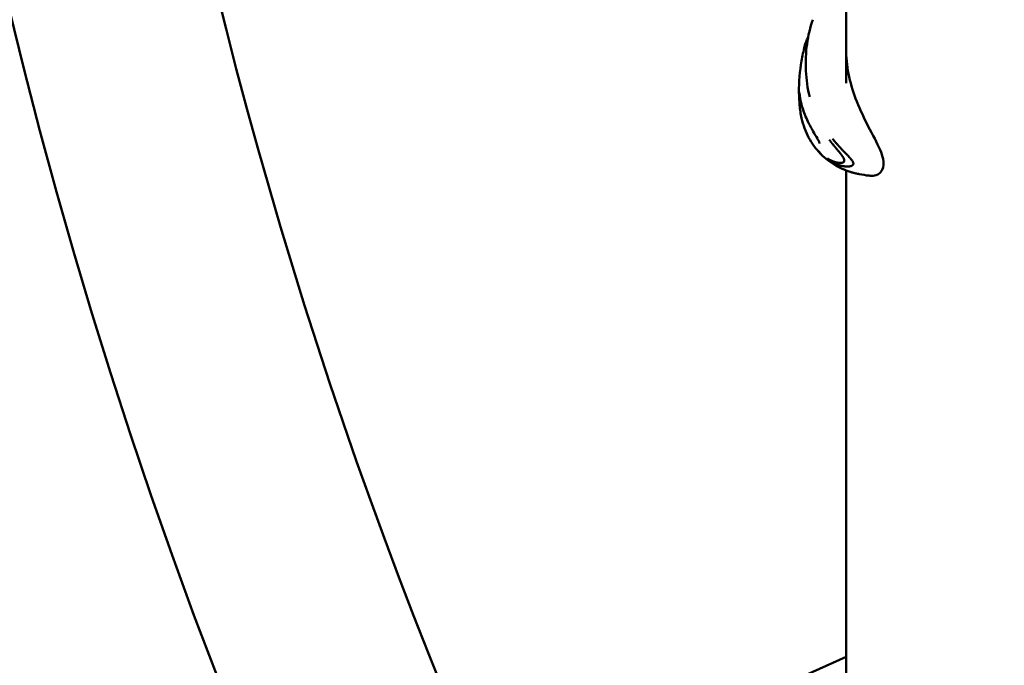
# Model space of a CAD drawing. Units: millimetres. Extents: x -43 to 41257, y 3 to 9962.
# Drawn here: x 6123 to 6413, y 4467 to 4657 of the extents above; entities that cross this region are included whole.
import ezdxf

# ---------------------------------------------------------------- set-up
doc = ezdxf.new("R2010")
doc.units = ezdxf.units.MM
doc.layers.add('MD_Visible', color=7, linetype='Continuous', lineweight=50)
doc.styles.get("Standard").update_dxf_attribs({"font": 'Square-721-BT.ttf'})
doc.dimstyles.new('asd', dxfattribs={"dimtxt": 300, "dimasz": 100, "dimexe": 1.25, "dimexo": 0.625, "dimgap": 80, "dimtad": 1, "dimdec": 0, "dimlfac": 0.1, "dimrnd": 5, "dimtxsty": 'Standard', "dimcen": 0, "dimse1": 1, "dimse2": 1, "dimclre": 6, "dimadec": 0, "dimazin": 0, "dimtfac": 1, "dimtdec": 0, "dimtix": 1, "dimtmove": 2, "dimatfit": 3, "dimfxl": 1, "dimarcsym": 0})

# ---------------------------------------------------------------- blocks, each defined once
blk = doc.blocks.new('*D19')
at = {"color": 0, "lineweight": -2, "transparency": 16777216}
blk.add_line((575.81, 9531.44), (11894.98, 9531.44), dxfattribs=at)
at = {"color": 0, "transparency": 16777216}
for points in [[(575.81, 9548.11), (575.81, 9514.77), (475.81, 9531.44)], [(11894.98, 9548.11), (11894.98, 9514.77), (11994.98, 9531.44)]]:
    blk.add_solid(points, dxfattribs=at)
at = {"layer": 'Defpoints', "color": 0, "transparency": 16777216}
for p in [(11994.98, 9531.44), (11994.98, 4212.99), (475.81, 981.34)]:
    blk.add_point(p, dxfattribs=at)
at = {"color": 0, "transparency": 16777216, "insert": (6235.39, 9765.07), "char_height": 300, "attachment_point": 5}
blk.add_mtext('1150', dxfattribs=at)
blk = doc.blocks.new('*D20')
at = {"color": 0, "lineweight": -2, "transparency": 16777216}
blk.add_line((388.11, 9356.08), (388.11, 103.8), dxfattribs=at)
at = {"color": 0, "transparency": 16777216}
for points in [[(371.44, 9356.08), (404.77, 9356.08), (388.11, 9456.08)], [(371.44, 103.8), (404.77, 103.8), (388.11, 3.8)]]:
    blk.add_solid(points, dxfattribs=at)
at = {"layer": 'Defpoints', "color": 0, "transparency": 16777216}
for p in [(8001.72, 9456.08), (388.11, 3.8), (5635.48, 3.8)]:
    blk.add_point(p, dxfattribs=at)
at = {"color": 0, "transparency": 16777216, "insert": (154.28, 4729.94), "char_height": 300, "attachment_point": 5, "rotation": 90}
blk.add_mtext('945', dxfattribs=at)

msp = doc.modelspace()

# ---------------------------------------------------------------- linework, layer by layer
at = {"layer": 'MD_Visible'}
for p, q in [((6366.16, 4823.22), (6366.16, 4638.58)), ((6366.16, 4614.08), (6366.16, 4614.08)), ((6366.16, 4612.9), (6366.16, 4182.59)), ((6366.16, 4469.96), (6337.75, 4457.31))]:
    msp.add_line(p, q, dxfattribs=at)
at = {"layer": 'MD_Visible', "extrusion": (0, 0, -1)}
msp.add_arc((-7616.61, 5017.94), 1538.52, 336.09301, 235.87611, dxfattribs=at)
at = {"layer": 'MD_Visible'}
msp.add_arc((7616.61, 5017.94), 1478.22, 108.09699, 229.18312, dxfattribs=at)
for points, knots in [([(6355.43, 4634.53), (6354.73, 4637.07), (6354.42, 4639.67), (6354.16, 4644.89), (6354.28, 4647.55), (6354.95, 4652.61), (6355.53, 4655.04), (6356.36, 4657.21)], [0, 0, 0, 0, 0.797237, 0.797237, 1.665797, 1.665797, 2.557, 2.557, 2.557, 2.557]), ([(6352.25, 4635.85), (6352.22, 4638.98), (6352.51, 4642.11), (6353.27, 4646.56), (6353.57, 4647.98), (6353.91, 4649.37)], [0, 0, 0, 0, 0.94019, 0.94019, 1.385919, 1.385919, 1.385919, 1.385919]), ([(6366.16, 4647.7), (6366.16, 4645.32), (6366.47, 4642.83), (6367.55, 4637.95), (6368.34, 4635.51), (6370.28, 4630.62), (6371.48, 4628.13), (6373.9, 4623.37), (6375.23, 4621.04), (6376.52, 4618.02), (6376.81, 4617.12), (6377.22, 4615.09), (6377.16, 4613.95), (6376.52, 4612.67), (6376.23, 4612.3), (6375.31, 4611.6), (6374.66, 4611.43), (6373.66, 4611.34), (6373.27, 4611.35), (6372.89, 4611.39)], [0.00001, 0.00001, 0.00001, 0.00001, 0.745921, 0.745921, 1.500869, 1.500869, 2.35424, 2.35424, 3.290931, 3.290931, 3.740592, 3.740592, 4.384654, 4.384654, 4.675049, 4.675049, 5.100505, 5.100505, 5.354459, 5.354459, 5.354459, 5.354459]), ([(6352.31, 4635.99), (6352.31, 4635.99), (6352.31, 4635.99), (6352.31, 4636), (6352.31, 4636.01), (6352.31, 4636.01), (6352.31, 4636.01), (6352.31, 4636.01)], [0.00051366, 0.00051366, 0.00051366, 0.00051366, 0.00862124, 0.00862124, 0.02186816, 0.02186816, 0.02585171, 0.02585171, 0.02585171, 0.02585171]), ([(6352.3, 4634.28), (6352.29, 4634.48), (6352.28, 4634.67), (6352.26, 4635.13), (6352.26, 4635.39), (6352.25, 4635.7), (6352.25, 4635.78), (6352.25, 4635.85)], [0, 0, 0, 0, 0.0622225, 0.0622225, 0.164064, 0.164064, 0.2061996, 0.2061996, 0.2061996, 0.2061996]), ([(6353.01, 4628.25), (6352.87, 4628.89), (6352.75, 4629.56), (6352.57, 4630.89), (6352.5, 4631.56), (6352.38, 4632.92), (6352.33, 4633.63), (6352.3, 4634.28)], [0, 0, 0, 0, 0.2059015, 0.2059015, 0.4058827, 0.4058827, 0.6164718, 0.6164718, 0.6164718, 0.6164718]), ([(6357.67, 4622.26), (6357.25, 4622.95), (6356.82, 4623.68), (6355.87, 4625.35), (6355.35, 4626.32), (6354.24, 4628.64), (6353.69, 4630.03), (6353.08, 4631.97), (6352.91, 4632.6), (6352.67, 4633.71), (6352.59, 4634.19), (6352.47, 4634.92), (6352.43, 4635.18), (6352.38, 4635.53), (6352.36, 4635.64), (6352.33, 4635.84), (6352.32, 4635.92), (6352.31, 4635.99)], [0, 0, 0, 0, 0.25064, 0.25064, 0.577137, 0.577137, 1.04178, 1.04178, 1.274848, 1.274848, 1.477585, 1.477585, 1.615228, 1.615228, 1.686338, 1.686338, 1.75857, 1.75857, 1.75857, 1.75857]), ([(6356.64, 4620.13), (6355.49, 4621.72), (6354.56, 4623.49), (6353.53, 4626.27), (6353.24, 4627.27), (6353.01, 4628.25)], [0, 0, 0, 0, 0.5906471, 0.5906471, 0.910727, 0.910727, 0.910727, 0.910727]), ([(6358.31, 4620.88), (6358.31, 4620.88), (6358.31, 4620.88), (6358.31, 4620.89), (6358.3, 4620.91), (6358.29, 4620.97), (6358.28, 4621.01), (6358.24, 4621.13), (6358.21, 4621.21), (6358.12, 4621.42), (6358.05, 4621.55), (6357.94, 4621.78), (6357.89, 4621.87), (6357.81, 4622.02), (6357.78, 4622.06), (6357.72, 4622.16), (6357.7, 4622.21), (6357.67, 4622.25)], [0.1858805, 0.1858805, 0.1858805, 0.1858805, 0.1904946, 0.1904946, 0.2160776, 0.2160776, 0.2465425, 0.2465425, 0.2863905, 0.2863905, 0.3396814, 0.3396814, 0.3743375, 0.3743375, 0.3919442, 0.3919442, 0.4091478, 0.4091478, 0.4091478, 0.4091478]), ([(6365.58, 4615.83), (6365.58, 4615.91), (6365.56, 4616), (6365.53, 4616.14), (6365.51, 4616.19), (6365.49, 4616.26), (6365.48, 4616.27), (6365.47, 4616.29), (6365.47, 4616.31), (6365.46, 4616.34), (6365.45, 4616.35), (6365.44, 4616.38), (6365.43, 4616.39), (6365.41, 4616.45), (6365.38, 4616.5), (6365.34, 4616.59), (6365.32, 4616.61), (6365.3, 4616.66), (6365.29, 4616.67), (6365.28, 4616.69), (6365.27, 4616.7), (6365.27, 4616.72), (6365.26, 4616.73), (6365.24, 4616.75), (6365.23, 4616.78), (6365.2, 4616.83), (6365.18, 4616.86), (6365.14, 4616.92), (6365.12, 4616.95), (6365.09, 4617), (6365.08, 4617.01), (6365.07, 4617.04), (6365.06, 4617.05), (6365.05, 4617.06), (6365.05, 4617.06), (6365.04, 4617.07), (6365.04, 4617.08), (6365.01, 4617.13), (6364.97, 4617.18), (6364.91, 4617.27), (6364.89, 4617.3), (6364.85, 4617.35), (6364.85, 4617.36), (6364.83, 4617.37), (6364.83, 4617.38), (6364.82, 4617.4), (6364.81, 4617.4), (6364.8, 4617.42), (6364.79, 4617.43), (6364.74, 4617.51), (6364.69, 4617.57), (6364.62, 4617.66), (6364.6, 4617.69), (6364.56, 4617.74), (6364.55, 4617.75), (6364.53, 4617.79), (6364.52, 4617.8), (6364.47, 4617.87), (6364.43, 4617.92), (6364.33, 4618.05), (6364.26, 4618.13), (6364.15, 4618.27), (6364.1, 4618.33), (6364.02, 4618.43), (6363.99, 4618.46), (6363.95, 4618.51), (6363.94, 4618.52), (6363.91, 4618.55), (6363.9, 4618.57), (6363.78, 4618.72), (6363.66, 4618.86), (6363.49, 4619.06), (6363.42, 4619.14), (6363.31, 4619.27), (6363.27, 4619.32), (6363.11, 4619.5), (6363, 4619.63), (6362.86, 4619.8), (6362.84, 4619.83), (6362.78, 4619.9), (6362.75, 4619.94), (6362.69, 4620.01), (6362.66, 4620.05), (6362.61, 4620.1), (6362.6, 4620.12), (6362.58, 4620.15), (6362.57, 4620.16), (6362.55, 4620.17), (6362.55, 4620.18), (6362.45, 4620.3), (6362.36, 4620.41), (6362.25, 4620.55), (6362.23, 4620.57), (6362.15, 4620.66), (6362.09, 4620.73), (6362.01, 4620.84), (6361.98, 4620.88), (6361.93, 4620.94), (6361.92, 4620.96), (6361.88, 4620.99), (6361.87, 4621.02), (6361.81, 4621.09), (6361.76, 4621.15), (6361.54, 4621.43), (6361.35, 4621.66), (6361.17, 4621.89)], [0, 0, 0, 0, 0.0625, 0.0625, 0.09375, 0.09375, 0.1005216, 0.1005216, 0.109375, 0.109375, 0.1171875, 0.1171875, 0.125, 0.125, 0.15625, 0.15625, 0.171875, 0.171875, 0.1796875, 0.1796875, 0.1835937, 0.1835937, 0.1875, 0.1875, 0.2012826, 0.2012826, 0.21875, 0.21875, 0.234375, 0.234375, 0.2421875, 0.2421875, 0.2460937, 0.2460937, 0.2480469, 0.2480469, 0.25, 0.25, 0.28125, 0.28125, 0.296875, 0.296875, 0.3019845, 0.3019845, 0.3046875, 0.3046875, 0.3085937, 0.3085937, 0.3125, 0.3125, 0.34375, 0.34375, 0.359375, 0.359375, 0.3671875, 0.3671875, 0.375, 0.375, 0.3993238, 0.3993238, 0.4375, 0.4375, 0.46875, 0.46875, 0.484375, 0.484375, 0.4921875, 0.4921875, 0.5, 0.5, 0.5625, 0.5625, 0.5989395, 0.5989395, 0.625, 0.625, 0.6875, 0.6875, 0.7014152, 0.7014152, 0.71875, 0.71875, 0.734375, 0.734375, 0.7421875, 0.7421875, 0.7460937, 0.7460937, 0.75, 0.75, 0.8023078, 0.8023078, 0.8125, 0.8125, 0.84375, 0.84375, 0.859375, 0.859375, 0.8671875, 0.8671875, 0.875, 0.875, 0.9002906, 0.9002906, 1, 1, 1, 1]), ([(6362.14, 4622.21), (6362.3, 4622.01), (6362.45, 4621.82), (6362.67, 4621.56), (6362.74, 4621.47), (6362.85, 4621.35), (6362.88, 4621.31), (6362.93, 4621.25), (6362.95, 4621.23), (6362.97, 4621.2), (6362.98, 4621.19), (6362.99, 4621.18), (6363, 4621.17), (6363, 4621.16), (6363.01, 4621.16), (6363.09, 4621.06), (6363.16, 4620.98), (6363.28, 4620.85), (6363.31, 4620.81), (6363.39, 4620.72), (6363.42, 4620.68), (6363.53, 4620.56), (6363.6, 4620.48), (6363.69, 4620.38), (6363.7, 4620.37), (6363.74, 4620.33), (6363.76, 4620.3), (6363.81, 4620.25), (6363.83, 4620.22), (6363.86, 4620.19), (6363.87, 4620.18), (6363.89, 4620.16), (6363.89, 4620.16), (6363.9, 4620.15), (6363.91, 4620.14), (6363.97, 4620.07), (6364.04, 4619.99), (6364.15, 4619.87), (6364.19, 4619.83), (6364.26, 4619.76), (6364.28, 4619.74), (6364.31, 4619.7), (6364.32, 4619.69), (6364.34, 4619.67), (6364.34, 4619.66), (6364.35, 4619.65), (6364.36, 4619.65), (6364.36, 4619.65), (6364.42, 4619.58), (6364.47, 4619.53), (6364.58, 4619.41), (6364.64, 4619.35), (6364.72, 4619.26), (6364.75, 4619.23), (6364.78, 4619.19), (6364.79, 4619.18), (6364.8, 4619.17), (6364.8, 4619.16), (6364.81, 4619.16), (6364.81, 4619.16), (6364.81, 4619.16), (6364.81, 4619.16), (6364.81, 4619.16), (6364.81, 4619.16), (6364.81, 4619.15), (6364.81, 4619.15), (6364.9, 4619.06), (6364.98, 4618.97), (6365.1, 4618.85), (6365.13, 4618.81), (6365.18, 4618.76), (6365.2, 4618.74), (6365.22, 4618.72), (6365.23, 4618.71), (6365.24, 4618.7), (6365.25, 4618.69), (6365.25, 4618.69), (6365.26, 4618.68), (6365.28, 4618.66), (6365.29, 4618.64), (6365.33, 4618.6), (6365.35, 4618.58), (6365.39, 4618.54), (6365.41, 4618.52), (6365.45, 4618.48), (6365.47, 4618.46), (6365.52, 4618.41), (6365.56, 4618.37), (6365.62, 4618.31), (6365.64, 4618.29), (6365.66, 4618.26), (6365.67, 4618.25), (6365.69, 4618.24), (6365.69, 4618.23), (6365.7, 4618.22), (6365.7, 4618.22), (6365.76, 4618.17), (6365.8, 4618.13), (6365.85, 4618.07), (6365.87, 4618.05), (6365.9, 4618.03), (6365.9, 4618.02), (6365.92, 4618.01), (6365.92, 4618), (6365.93, 4618), (6365.93, 4617.99), (6365.97, 4617.95), (6366.01, 4617.91), (6366.07, 4617.85), (6366.09, 4617.83), (6366.13, 4617.8), (6366.14, 4617.78), (6366.23, 4617.69), (6366.3, 4617.62), (6366.41, 4617.51), (6366.44, 4617.47), (6366.5, 4617.41), (6366.52, 4617.39), (6366.55, 4617.36), (6366.57, 4617.34), (6366.68, 4617.22), (6366.78, 4617.12), (6366.92, 4616.97), (6366.97, 4616.91), (6367.08, 4616.79), (6367.15, 4616.72), (6367.24, 4616.62), (6367.27, 4616.58), (6367.31, 4616.53), (6367.32, 4616.52), (6367.34, 4616.49), (6367.36, 4616.48), (6367.37, 4616.47), (6367.37, 4616.46), (6367.38, 4616.46), (6367.43, 4616.39), (6367.49, 4616.33), (6367.61, 4616.18), (6367.67, 4616.1), (6367.78, 4615.95), (6367.83, 4615.89), (6367.9, 4615.79), (6367.92, 4615.76), (6367.95, 4615.71), (6367.96, 4615.7), (6367.97, 4615.67), (6367.98, 4615.67), (6367.98, 4615.65), (6367.99, 4615.65), (6368.01, 4615.61), (6368.03, 4615.58), (6368.06, 4615.51), (6368.08, 4615.48), (6368.11, 4615.41), (6368.13, 4615.38), (6368.15, 4615.34), (6368.15, 4615.32), (6368.17, 4615.29), (6368.17, 4615.28), (6368.22, 4615.14), (6368.24, 4615.03), (6368.24, 4614.93)], [0, 0, 0, 0, 0.0625, 0.0625, 0.09375, 0.09375, 0.109375, 0.109375, 0.117187, 0.117187, 0.121094, 0.121094, 0.123047, 0.123047, 0.125, 0.125, 0.15625, 0.15625, 0.171875, 0.171875, 0.1875, 0.1875, 0.21875, 0.21875, 0.223214, 0.223214, 0.234375, 0.234375, 0.242187, 0.242187, 0.246094, 0.246094, 0.248047, 0.248047, 0.25, 0.25, 0.28125, 0.28125, 0.296875, 0.296875, 0.304687, 0.304687, 0.308594, 0.308594, 0.310547, 0.311523, 0.311523, 0.3125, 0.3125, 0.325004, 0.325004, 0.34375, 0.34375, 0.359375, 0.359375, 0.367187, 0.367187, 0.371094, 0.371094, 0.373047, 0.373047, 0.374023, 0.374023, 0.374512, 0.374512, 0.375, 0.375, 0.40625, 0.40625, 0.421875, 0.421875, 0.429687, 0.429687, 0.433594, 0.433594, 0.435547, 0.435547, 0.4375, 0.4375, 0.444295, 0.444295, 0.453125, 0.453125, 0.460937, 0.460937, 0.46875, 0.46875, 0.484375, 0.484375, 0.492187, 0.492187, 0.496094, 0.496094, 0.498047, 0.498047, 0.5, 0.5, 0.515625, 0.515625, 0.523437, 0.523437, 0.527344, 0.527344, 0.529297, 0.529297, 0.53125, 0.53125, 0.546875, 0.546875, 0.555438, 0.555438, 0.5625, 0.5625, 0.59375, 0.59375, 0.609375, 0.609375, 0.617187, 0.617187, 0.625, 0.625, 0.663963, 0.663963, 0.6875, 0.6875, 0.71875, 0.71875, 0.734375, 0.734375, 0.742187, 0.742187, 0.746094, 0.748047, 0.748047, 0.75, 0.75, 0.775839, 0.775839, 0.8125, 0.8125, 0.84375, 0.84375, 0.859375, 0.859375, 0.867187, 0.867187, 0.871094, 0.871094, 0.875, 0.875, 0.888637, 0.888637, 0.90625, 0.90625, 0.921875, 0.921875, 0.929687, 0.929687, 0.9375, 0.9375, 1, 1, 1, 1]), ([(6372.89, 4611.39), (6371.91, 4611.5), (6370.93, 4611.64), (6369.62, 4611.9), (6369.27, 4611.98), (6368.76, 4612.1), (6368.59, 4612.14), (6368.36, 4612.2), (6368.29, 4612.21), (6368.13, 4612.26), (6368.03, 4612.28), (6367.83, 4612.33), (6367.73, 4612.36), (6367.42, 4612.45), (6367.21, 4612.52), (6366.79, 4612.66), (6366.58, 4612.74), (6366.08, 4612.93), (6365.8, 4613.05), (6364.74, 4613.5), (6363.97, 4613.87), (6361.58, 4615.22), (6360.03, 4616.38), (6358.68, 4617.73)], [0, 0, 0, 0, 0.295566, 0.295566, 0.401628, 0.401628, 0.458993, 0.458993, 0.48079, 0.48079, 0.510642, 0.510642, 0.542749, 0.542749, 0.6114, 0.6114, 0.67725, 0.67725, 0.771244, 0.771244, 1.029234, 1.029234, 1.601452, 1.601452, 1.601452, 1.601452]), ([(6358.87, 4617.68), (6358.87, 4617.68), (6358.87, 4617.68), (6358.86, 4617.69), (6358.85, 4617.7), (6358.82, 4617.72)], [5.02431906, 5.02431906, 5.02431906, 5.02431906, 5.03249219, 5.03249219, 5.05478596, 5.05478596, 5.05478596, 5.05478596]), ([(6360.65, 4616.39), (6360.75, 4616.33), (6360.85, 4616.27), (6360.94, 4616.22), (6360.96, 4616.21), (6360.98, 4616.2), (6361, 4616.19), (6361.05, 4616.16), (6361.11, 4616.13), (6361.17, 4616.1), (6361.19, 4616.09), (6361.2, 4616.08), (6361.22, 4616.07), (6361.28, 4616.04), (6361.34, 4616), (6361.4, 4615.97), (6361.51, 4615.92), (6361.61, 4615.87), (6361.72, 4615.82), (6361.73, 4615.82), (6361.75, 4615.81), (6361.76, 4615.8), (6361.77, 4615.8), (6361.77, 4615.8), (6361.78, 4615.8), (6361.81, 4615.78), (6361.84, 4615.77), (6361.87, 4615.76), (6361.88, 4615.75), (6361.9, 4615.74), (6361.91, 4615.74), (6361.93, 4615.73), (6361.94, 4615.72), (6361.96, 4615.71), (6362.03, 4615.68), (6362.1, 4615.66), (6362.16, 4615.63), (6362.2, 4615.62), (6362.23, 4615.6), (6362.27, 4615.59), (6362.33, 4615.56), (6362.4, 4615.54), (6362.47, 4615.51), (6362.49, 4615.5), (6362.51, 4615.5), (6362.54, 4615.49), (6362.6, 4615.47), (6362.66, 4615.45), (6362.72, 4615.43), (6362.73, 4615.42), (6362.75, 4615.42), (6362.77, 4615.41), (6362.78, 4615.41), (6362.79, 4615.4), (6362.8, 4615.4), (6362.81, 4615.4), (6362.81, 4615.4), (6362.81, 4615.4), (6362.84, 4615.39), (6362.87, 4615.38), (6362.9, 4615.37), (6362.97, 4615.35), (6363.04, 4615.33), (6363.11, 4615.31), (6363.12, 4615.31), (6363.12, 4615.31), (6363.13, 4615.31), (6363.16, 4615.3), (6363.18, 4615.29), (6363.21, 4615.29), (6363.22, 4615.28), (6363.23, 4615.28), (6363.24, 4615.28), (6363.25, 4615.28), (6363.26, 4615.27), (6363.27, 4615.27), (6363.3, 4615.26), (6363.33, 4615.26), (6363.36, 4615.25), (6363.39, 4615.24), (6363.42, 4615.24), (6363.45, 4615.23), (6363.48, 4615.22), (6363.51, 4615.22), (6363.54, 4615.21), (6363.56, 4615.21), (6363.58, 4615.2), (6363.59, 4615.2), (6363.6, 4615.2), (6363.62, 4615.2), (6363.63, 4615.2), (6363.63, 4615.19), (6363.63, 4615.19), (6363.63, 4615.19), (6363.71, 4615.18), (6363.78, 4615.17), (6363.85, 4615.16), (6363.86, 4615.16), (6363.88, 4615.16), (6363.89, 4615.15), (6363.96, 4615.14), (6364.03, 4615.14), (6364.1, 4615.13), (6364.17, 4615.12), (6364.23, 4615.12), (6364.3, 4615.12), (6364.31, 4615.12), (6364.32, 4615.12), (6364.33, 4615.12), (6364.35, 4615.12), (6364.37, 4615.12), (6364.39, 4615.12), (6364.42, 4615.11), (6364.44, 4615.11), (6364.47, 4615.12), (6364.47, 4615.12), (6364.48, 4615.12), (6364.48, 4615.12), (6364.48, 4615.12), (6364.49, 4615.12), (6364.5, 4615.12), (6364.51, 4615.12), (6364.53, 4615.12), (6364.54, 4615.12), (6364.58, 4615.12), (6364.62, 4615.12), (6364.66, 4615.12), (6364.71, 4615.13), (6364.76, 4615.13), (6364.81, 4615.14), (6364.81, 4615.14), (6364.82, 4615.14), (6364.82, 4615.14), (6364.83, 4615.15), (6364.83, 4615.15), (6364.84, 4615.15), (6364.85, 4615.15), (6364.86, 4615.15), (6364.88, 4615.15), (6364.89, 4615.16), (6364.9, 4615.16), (6364.91, 4615.16), (6364.92, 4615.16), (6364.92, 4615.16), (6364.93, 4615.17), (6364.93, 4615.17), (6364.93, 4615.17), (6364.94, 4615.17), (6364.94, 4615.17), (6364.94, 4615.17), (6364.95, 4615.17), (6364.97, 4615.18), (6365, 4615.18), (6365.02, 4615.19), (6365.04, 4615.2), (6365.07, 4615.2), (6365.09, 4615.21), (6365.11, 4615.22), (6365.13, 4615.23), (6365.15, 4615.23), (6365.16, 4615.24), (6365.16, 4615.24), (6365.17, 4615.25), (6365.18, 4615.25), (6365.18, 4615.25), (6365.19, 4615.25), (6365.19, 4615.25), (6365.19, 4615.25), (6365.19, 4615.25), (6365.19, 4615.26), (6365.2, 4615.26), (6365.2, 4615.26), (6365.2, 4615.26), (6365.21, 4615.26), (6365.22, 4615.27), (6365.24, 4615.28), (6365.26, 4615.29), (6365.28, 4615.3), (6365.29, 4615.31), (6365.3, 4615.32), (6365.31, 4615.32), (6365.31, 4615.32), (6365.32, 4615.33), (6365.32, 4615.33), (6365.33, 4615.34), (6365.35, 4615.35), (6365.36, 4615.36), (6365.37, 4615.36), (6365.37, 4615.37), (6365.38, 4615.38), (6365.38, 4615.38), (6365.39, 4615.38), (6365.39, 4615.38), (6365.39, 4615.39), (6365.39, 4615.39), (6365.4, 4615.39), (6365.42, 4615.41), (6365.44, 4615.43), (6365.46, 4615.46), (6365.46, 4615.47), (6365.47, 4615.48), (6365.48, 4615.49), (6365.5, 4615.51), (6365.51, 4615.54), (6365.52, 4615.56), (6365.52, 4615.57), (6365.53, 4615.58), (6365.53, 4615.58), (6365.54, 4615.61), (6365.55, 4615.64), (6365.56, 4615.66), (6365.56, 4615.68), (6365.56, 4615.69), (6365.57, 4615.71), (6365.57, 4615.74), (6365.57, 4615.77), (6365.58, 4615.8), (6365.58, 4615.81), (6365.58, 4615.82), (6365.58, 4615.83)], [0, 0, 0, 0, 0.047986, 0.047986, 0.047986, 0.056955, 0.056955, 0.056955, 0.085771, 0.085771, 0.085771, 0.094243, 0.094243, 0.094243, 0.125, 0.125, 0.125, 0.177662, 0.177662, 0.177662, 0.184977, 0.184977, 0.184977, 0.1875, 0.1875, 0.1875, 0.203125, 0.203125, 0.203125, 0.210937, 0.210937, 0.210937, 0.21875, 0.21875, 0.21875, 0.25, 0.25, 0.25, 0.266894, 0.266894, 0.266894, 0.30047, 0.30047, 0.30047, 0.3125, 0.3125, 0.3125, 0.34375, 0.34375, 0.34375, 0.352856, 0.352856, 0.352856, 0.359375, 0.359375, 0.359375, 0.360894, 0.360894, 0.360894, 0.375, 0.375, 0.375, 0.410129, 0.410129, 0.410129, 0.413744, 0.413744, 0.413744, 0.427067, 0.427067, 0.427067, 0.432449, 0.432449, 0.432449, 0.4375, 0.4375, 0.4375, 0.452873, 0.452873, 0.452873, 0.46875, 0.46875, 0.46875, 0.484375, 0.484375, 0.484375, 0.492187, 0.492187, 0.492187, 0.498081, 0.498081, 0.498081, 0.499155, 0.499155, 0.499155, 0.538099, 0.538099, 0.538099, 0.54506, 0.54506, 0.54506, 0.582555, 0.582555, 0.582555, 0.619602, 0.619602, 0.619602, 0.625, 0.625, 0.625, 0.635347, 0.635347, 0.635347, 0.651023, 0.651023, 0.651023, 0.652153, 0.652153, 0.652153, 0.65625, 0.65625, 0.65625, 0.664305, 0.664305, 0.664305, 0.6875, 0.6875, 0.6875, 0.71875, 0.71875, 0.71875, 0.722472, 0.722472, 0.722472, 0.725847, 0.725847, 0.725847, 0.734375, 0.734375, 0.734375, 0.742187, 0.742187, 0.742187, 0.746094, 0.746094, 0.746094, 0.748047, 0.748047, 0.748047, 0.75, 0.75, 0.75, 0.765694, 0.765694, 0.765694, 0.78125, 0.78125, 0.78125, 0.796875, 0.796875, 0.796875, 0.804687, 0.804687, 0.804687, 0.808594, 0.808594, 0.808594, 0.810547, 0.810547, 0.810547, 0.8125, 0.8125, 0.8125, 0.817087, 0.817087, 0.817087, 0.834939, 0.834939, 0.834939, 0.84375, 0.84375, 0.84375, 0.847384, 0.847384, 0.847384, 0.859375, 0.859375, 0.859375, 0.867187, 0.867187, 0.867187, 0.871094, 0.871094, 0.871094, 0.874123, 0.874123, 0.874123, 0.896804, 0.896804, 0.896804, 0.908019, 0.908019, 0.908019, 0.930778, 0.930778, 0.930778, 0.93569, 0.93569, 0.93569, 0.958756, 0.958756, 0.958756, 0.970056, 0.970056, 0.970056, 0.992532, 0.992532, 0.992532, 1, 1, 1, 1]), ([(6368.24, 4614.93), (6368.24, 4614.89), (6368.24, 4614.86), (6368.24, 4614.83), (6368.23, 4614.81), (6368.23, 4614.8), (6368.23, 4614.78), (6368.22, 4614.76), (6368.21, 4614.73), (6368.21, 4614.71), (6368.2, 4614.7), (6368.2, 4614.69), (6368.19, 4614.68), (6368.19, 4614.67), (6368.19, 4614.67), (6368.18, 4614.66), (6368.18, 4614.66), (6368.18, 4614.66), (6368.18, 4614.65), (6368.18, 4614.65), (6368.18, 4614.65), (6368.18, 4614.65), (6368.18, 4614.64), (6368.17, 4614.64), (6368.17, 4614.64), (6368.16, 4614.61), (6368.14, 4614.59), (6368.12, 4614.56), (6368.12, 4614.55), (6368.11, 4614.54), (6368.1, 4614.53), (6368.09, 4614.51), (6368.07, 4614.49), (6368.05, 4614.48), (6368.05, 4614.47), (6368.05, 4614.47), (6368.04, 4614.47), (6368.04, 4614.46), (6368.03, 4614.46), (6368.02, 4614.45), (6368.02, 4614.45), (6368.02, 4614.45), (6368.02, 4614.45), (6368.02, 4614.45), (6368.01, 4614.44), (6368.01, 4614.44), (6368.01, 4614.44), (6368, 4614.43), (6368, 4614.43), (6368, 4614.43), (6368, 4614.43), (6368, 4614.43), (6367.96, 4614.4), (6367.92, 4614.37), (6367.87, 4614.34), (6367.86, 4614.34), (6367.85, 4614.33), (6367.84, 4614.32), (6367.82, 4614.31), (6367.8, 4614.3), (6367.77, 4614.29), (6367.76, 4614.29), (6367.75, 4614.28), (6367.74, 4614.27), (6367.69, 4614.26), (6367.65, 4614.24), (6367.6, 4614.22), (6367.59, 4614.22), (6367.58, 4614.22), (6367.57, 4614.21), (6367.56, 4614.21), (6367.55, 4614.2), (6367.54, 4614.2), (6367.52, 4614.2), (6367.5, 4614.19), (6367.48, 4614.19), (6367.48, 4614.18), (6367.48, 4614.18), (6367.47, 4614.18), (6367.46, 4614.18), (6367.45, 4614.18), (6367.43, 4614.17), (6367.43, 4614.17), (6367.42, 4614.17), (6367.41, 4614.17), (6367.41, 4614.17), (6367.4, 4614.16), (6367.4, 4614.16), (6367.39, 4614.16), (6367.39, 4614.16), (6367.39, 4614.16), (6367.37, 4614.16), (6367.35, 4614.15), (6367.33, 4614.15), (6367.28, 4614.14), (6367.22, 4614.13), (6367.16, 4614.12), (6367.15, 4614.12), (6367.15, 4614.12), (6367.14, 4614.12), (6367.11, 4614.11), (6367.07, 4614.1), (6367.03, 4614.1), (6366.97, 4614.09), (6366.92, 4614.09), (6366.86, 4614.08), (6366.85, 4614.08), (6366.84, 4614.08), (6366.82, 4614.08), (6366.79, 4614.08), (6366.75, 4614.08), (6366.71, 4614.07), (6366.71, 4614.07), (6366.7, 4614.07), (6366.69, 4614.07), (6366.68, 4614.07), (6366.67, 4614.07), (6366.66, 4614.07), (6366.65, 4614.07), (6366.64, 4614.07), (6366.63, 4614.07), (6366.63, 4614.07), (6366.62, 4614.07), (6366.62, 4614.07), (6366.61, 4614.07), (6366.61, 4614.07), (6366.6, 4614.07), (6366.53, 4614.07), (6366.45, 4614.07), (6366.38, 4614.07), (6366.35, 4614.07), (6366.31, 4614.07), (6366.28, 4614.07), (6366.25, 4614.07), (6366.23, 4614.07), (6366.21, 4614.08), (6366.2, 4614.08), (6366.18, 4614.08), (6366.17, 4614.08), (6366.15, 4614.08), (6366.13, 4614.08), (6366.11, 4614.08), (6366.1, 4614.08), (6366.09, 4614.08), (6366.09, 4614.08), (6366.04, 4614.08), (6366, 4614.09), (6365.95, 4614.09), (6365.95, 4614.09), (6365.94, 4614.09), (6365.93, 4614.09), (6365.93, 4614.09), (6365.92, 4614.09), (6365.92, 4614.09), (6365.89, 4614.1), (6365.87, 4614.1), (6365.84, 4614.1), (6365.82, 4614.1), (6365.79, 4614.1), (6365.76, 4614.11), (6365.75, 4614.11), (6365.74, 4614.11), (6365.73, 4614.11), (6365.69, 4614.12), (6365.65, 4614.12), (6365.62, 4614.12), (6365.6, 4614.13), (6365.58, 4614.13), (6365.56, 4614.13), (6365.55, 4614.13), (6365.54, 4614.13), (6365.53, 4614.13), (6365.52, 4614.14), (6365.52, 4614.14), (6365.51, 4614.14), (6365.5, 4614.14), (6365.48, 4614.14), (6365.47, 4614.14), (6365.46, 4614.14), (6365.46, 4614.14), (6365.45, 4614.15), (6365.43, 4614.15), (6365.41, 4614.15), (6365.39, 4614.15), (6365.37, 4614.16), (6365.35, 4614.16), (6365.33, 4614.16), (6365.32, 4614.16), (6365.32, 4614.17), (6365.31, 4614.17), (6365.3, 4614.17), (6365.29, 4614.17), (6365.28, 4614.17), (6365.25, 4614.18), (6365.22, 4614.18), (6365.18, 4614.19), (6365.18, 4614.19), (6365.17, 4614.19), (6365.16, 4614.19), (6365.13, 4614.2), (6365.1, 4614.2), (6365.08, 4614.21), (6365.04, 4614.21), (6365, 4614.22), (6364.96, 4614.23), (6364.94, 4614.24), (6364.92, 4614.24), (6364.9, 4614.24), (6364.89, 4614.25), (6364.88, 4614.25), (6364.86, 4614.25), (6364.86, 4614.25), (6364.85, 4614.25), (6364.85, 4614.25), (6364.85, 4614.25), (6364.84, 4614.26), (6364.84, 4614.26), (6364.84, 4614.26), (6364.83, 4614.26), (6364.83, 4614.26), (6364.83, 4614.26), (6364.83, 4614.26), (6364.82, 4614.26), (6364.82, 4614.26), (6364.81, 4614.26), (6364.8, 4614.26), (6364.78, 4614.27), (6364.76, 4614.27), (6364.74, 4614.28), (6364.73, 4614.28), (6364.71, 4614.29), (6364.69, 4614.29), (6364.66, 4614.3), (6364.63, 4614.3), (6364.59, 4614.31), (6364.58, 4614.32), (6364.57, 4614.32), (6364.56, 4614.32), (6364.54, 4614.32), (6364.53, 4614.33), (6364.51, 4614.33), (6364.5, 4614.34), (6364.49, 4614.34), (6364.48, 4614.34), (6364.46, 4614.35), (6364.45, 4614.35), (6364.43, 4614.35), (6364.42, 4614.36), (6364.42, 4614.36), (6364.41, 4614.36), (6364.4, 4614.36), (6364.4, 4614.36), (6364.4, 4614.36), (6364.39, 4614.36), (6364.39, 4614.36), (6364.38, 4614.37), (6364.34, 4614.38), (6364.3, 4614.39), (6364.27, 4614.4), (6364.26, 4614.4), (6364.26, 4614.4), (6364.25, 4614.4), (6364.21, 4614.41), (6364.17, 4614.42), (6364.14, 4614.43), (6364.1, 4614.44), (6364.07, 4614.46), (6364.03, 4614.47), (6364.01, 4614.47), (6364, 4614.48), (6363.98, 4614.48), (6363.98, 4614.48), (6363.97, 4614.48), (6363.97, 4614.49), (6363.96, 4614.49), (6363.96, 4614.49), (6363.96, 4614.49), (6363.95, 4614.49), (6363.95, 4614.49), (6363.95, 4614.49), (6363.94, 4614.49), (6363.94, 4614.49), (6363.93, 4614.5), (6363.92, 4614.5), (6363.91, 4614.5), (6363.9, 4614.5), (6363.9, 4614.51), (6363.9, 4614.51), (6363.89, 4614.51), (6363.84, 4614.52), (6363.8, 4614.54), (6363.75, 4614.55), (6363.74, 4614.56), (6363.72, 4614.56), (6363.71, 4614.57), (6363.71, 4614.57), (6363.7, 4614.57), (6363.7, 4614.57), (6363.67, 4614.58), (6363.64, 4614.59), (6363.61, 4614.6), (6363.6, 4614.6), (6363.6, 4614.61), (6363.59, 4614.61), (6363.57, 4614.61), (6363.55, 4614.62), (6363.54, 4614.63), (6363.52, 4614.63), (6363.51, 4614.64), (6363.49, 4614.64), (6363.49, 4614.64), (6363.49, 4614.64), (6363.49, 4614.64), (6363.41, 4614.67), (6363.34, 4614.7), (6363.27, 4614.73), (6363.23, 4614.74), (6363.19, 4614.75), (6363.15, 4614.77), (6363.14, 4614.78), (6363.12, 4614.78), (6363.1, 4614.79), (6363.09, 4614.79), (6363.08, 4614.8), (6363.07, 4614.8), (6363.06, 4614.8), (6363.06, 4614.81), (6363.05, 4614.81), (6363.05, 4614.81), (6363.04, 4614.81), (6363.04, 4614.81), (6363, 4614.83), (6362.96, 4614.85), (6362.92, 4614.87), (6362.85, 4614.89), (6362.79, 4614.92), (6362.73, 4614.94), (6362.67, 4614.97), (6362.61, 4615), (6362.54, 4615.03), (6362.48, 4615.06), (6362.41, 4615.09), (6362.35, 4615.12), (6362.29, 4615.15), (6362.23, 4615.18), (6362.17, 4615.21)], [0, 0, 0, 0, 0.0200194, 0.0200194, 0.0200194, 0.03125, 0.03125, 0.03125, 0.046875, 0.046875, 0.046875, 0.0546875, 0.0546875, 0.0546875, 0.059608, 0.059608, 0.059608, 0.0605637, 0.0605637, 0.0605637, 0.0620612, 0.0620612, 0.0620612, 0.0647352, 0.0647352, 0.0647352, 0.085366, 0.085366, 0.085366, 0.09375, 0.09375, 0.09375, 0.109375, 0.109375, 0.109375, 0.1118243, 0.1118243, 0.1118243, 0.1171875, 0.1171875, 0.1171875, 0.1182005, 0.1182005, 0.1182005, 0.1210937, 0.1210937, 0.1210937, 0.1239495, 0.1239495, 0.1239495, 0.125, 0.125, 0.125, 0.1574728, 0.1574728, 0.1574728, 0.1650195, 0.1650195, 0.1650195, 0.1795821, 0.1795821, 0.1795821, 0.1875, 0.1875, 0.1875, 0.2136731, 0.2136731, 0.2136731, 0.21875, 0.21875, 0.21875, 0.2250849, 0.2250849, 0.2250849, 0.234375, 0.234375, 0.234375, 0.2356198, 0.2356198, 0.2356198, 0.2421875, 0.2421875, 0.2421875, 0.2460937, 0.2460937, 0.2460937, 0.2480469, 0.2480469, 0.2480469, 0.25, 0.25, 0.25, 0.2597053, 0.2597053, 0.2597053, 0.290934, 0.290934, 0.290934, 0.2931702, 0.2931702, 0.2931702, 0.3125, 0.3125, 0.3125, 0.3375786, 0.3375786, 0.3375786, 0.34375, 0.34375, 0.34375, 0.359375, 0.359375, 0.359375, 0.3623826, 0.3623826, 0.3623826, 0.3671875, 0.3671875, 0.3671875, 0.3705228, 0.3705228, 0.3705228, 0.3718716, 0.3718716, 0.3718716, 0.375, 0.375, 0.375, 0.40625, 0.40625, 0.40625, 0.421875, 0.421875, 0.421875, 0.4317404, 0.4317404, 0.4317404, 0.4375, 0.4375, 0.4375, 0.4464786, 0.4464786, 0.4464786, 0.4498933, 0.4498933, 0.4498933, 0.46875, 0.46875, 0.46875, 0.4714802, 0.4714802, 0.4714802, 0.4736575, 0.4736575, 0.4736575, 0.484375, 0.484375, 0.484375, 0.4948941, 0.4948941, 0.4948941, 0.499962, 0.499962, 0.499962, 0.515625, 0.515625, 0.515625, 0.5234375, 0.5234375, 0.5234375, 0.5273437, 0.5273437, 0.5273437, 0.5305535, 0.5305535, 0.5305535, 0.5355137, 0.5355137, 0.5355137, 0.5374615, 0.5374615, 0.5374615, 0.5462162, 0.5462162, 0.5462162, 0.5546875, 0.5546875, 0.5546875, 0.5574677, 0.5574677, 0.5574677, 0.5620822, 0.5620822, 0.5620822, 0.5776784, 0.5776784, 0.5776784, 0.5821785, 0.5821785, 0.5821785, 0.59375, 0.59375, 0.59375, 0.609375, 0.609375, 0.609375, 0.6171875, 0.6171875, 0.6171875, 0.6210937, 0.6210937, 0.6210937, 0.6230469, 0.6230469, 0.6230469, 0.6240234, 0.6240234, 0.6240234, 0.6249388, 0.6249388, 0.6249388, 0.6289808, 0.6289808, 0.6289808, 0.636164, 0.636164, 0.636164, 0.6483481, 0.6483481, 0.6483481, 0.65625, 0.65625, 0.65625, 0.6685932, 0.6685932, 0.6685932, 0.671875, 0.671875, 0.671875, 0.6763389, 0.6763389, 0.6763389, 0.6796875, 0.6796875, 0.6796875, 0.6835937, 0.6835937, 0.6835937, 0.6855469, 0.6855469, 0.6855469, 0.6865234, 0.6865234, 0.6865234, 0.6875, 0.6875, 0.6875, 0.7019918, 0.7019918, 0.7019918, 0.703835, 0.703835, 0.703835, 0.71875, 0.71875, 0.71875, 0.734375, 0.734375, 0.734375, 0.7421875, 0.7421875, 0.7421875, 0.744655, 0.744655, 0.744655, 0.7460937, 0.7460937, 0.7460937, 0.7480469, 0.7480469, 0.7480469, 0.75, 0.75, 0.75, 0.7539449, 0.7539449, 0.7539449, 0.7556038, 0.7556038, 0.7556038, 0.7745325, 0.7745325, 0.7745325, 0.7799023, 0.7799023, 0.7799023, 0.78125, 0.78125, 0.78125, 0.7941736, 0.7941736, 0.7941736, 0.796875, 0.796875, 0.796875, 0.8046875, 0.8046875, 0.8046875, 0.8113284, 0.8113284, 0.8113284, 0.8125, 0.8125, 0.8125, 0.84375, 0.84375, 0.84375, 0.859375, 0.859375, 0.859375, 0.8671875, 0.8671875, 0.8671875, 0.8710937, 0.8710937, 0.8710937, 0.8730469, 0.8730469, 0.8730469, 0.875, 0.875, 0.875, 0.8947617, 0.8947617, 0.8947617, 0.9226745, 0.9226745, 0.9226745, 0.9498735, 0.9498735, 0.9498735, 0.9761091, 0.9761091, 0.9761091, 1, 1, 1, 1])]:
    msp.add_open_spline(points, degree=3, knots=knots, dxfattribs=at)
for points in [[(6353.91, 4649.37), (6354.16, 4650.37), (6354.42, 4651.18), (6354.89, 4651.82)], [(6353.91, 4649.37), (6353.91, 4649.37), (6353.91, 4649.37), (6353.91, 4649.37)], [(6352.25, 4635.85), (6352.25, 4635.85), (6352.25, 4635.85), (6352.25, 4635.85)], [(6354.49, 4627.02), (6354.49, 4627.02), (6354.49, 4627.02), (6354.49, 4627.02)], [(6356.64, 4620.13), (6356.64, 4620.13), (6356.64, 4620.13), (6356.64, 4620.13)], [(6358.82, 4617.72), (6358.03, 4618.42), (6357.29, 4619.23), (6356.64, 4620.13)], [(6357.69, 4618.84), (6357.69, 4618.84), (6357.69, 4618.84), (6357.69, 4618.84)], [(6358.68, 4617.74), (6358.34, 4618.08), (6358.01, 4618.44), (6357.7, 4618.83)], [(6358.68, 4617.73), (6358.68, 4617.73), (6358.68, 4617.73), (6358.68, 4617.74)], [(6358.82, 4617.72), (6358.82, 4617.72), (6358.82, 4617.72), (6358.82, 4617.72)], [(6372.89, 4611.39), (6372.89, 4611.39), (6372.89, 4611.39), (6372.89, 4611.39)]]:
    msp.add_open_spline(points, degree=3, dxfattribs=at)

# ---------------------------------------------------------------- dimensions: what is measured, and where the dimension line sits
dim = msp.add_linear_dim(base=(11994.98, 9531.44), p1=(475.81, 981.34), p2=(11994.98, 4212.99), dimstyle='asd')
dim.commit()
dim.dimension.update_dxf_attribs({"geometry": '*D19', "text_midpoint": (6235.39, 9765.07)})
dim = msp.add_linear_dim(base=(388.11, 3.8), p1=(8001.72, 9456.08), p2=(5635.48, 3.8), angle=90, dimstyle='asd')
dim.commit()
dim.dimension.update_dxf_attribs({"geometry": '*D20', "text_midpoint": (154.28, 4729.94)})

doc.saveas('drawing.dxf')
